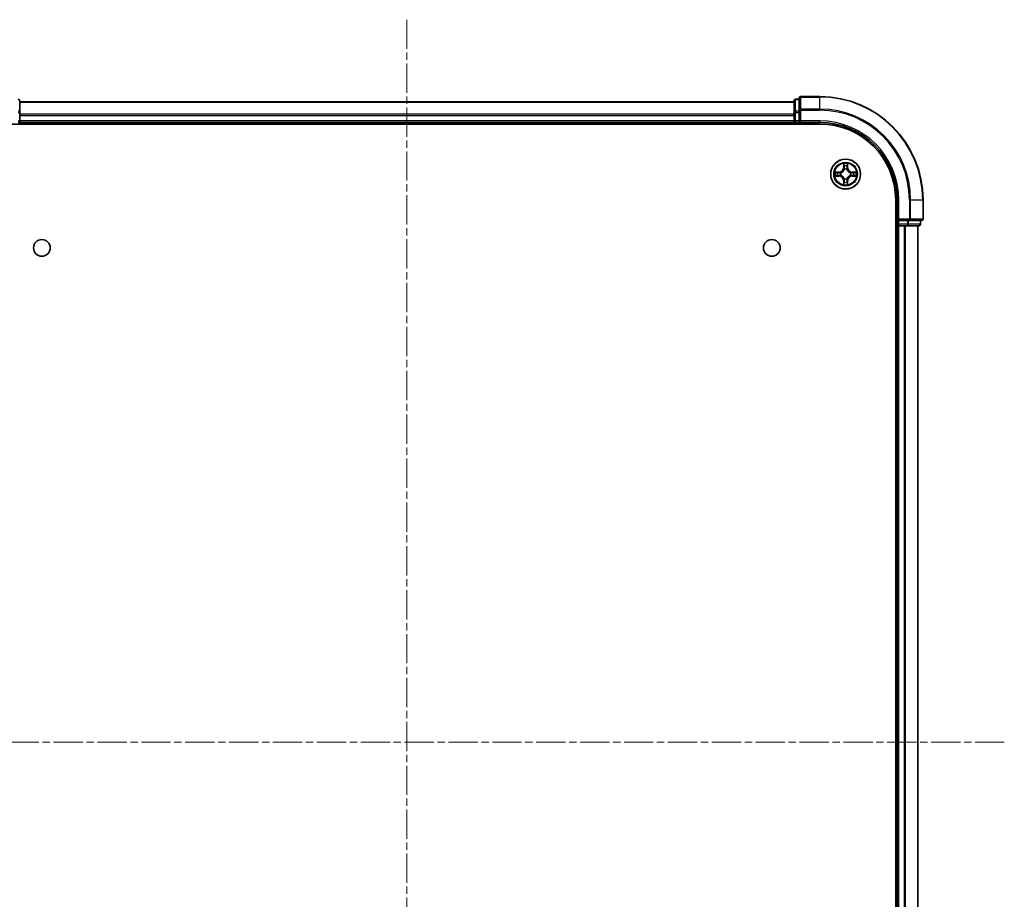
# Model space of a CAD drawing. Units: millimetres. Extents: x 0 to 5925, y 0 to 1124.
# Drawn here: x 1530 to 1721, y 170 to 341 of the extents above; entities that cross this region are included whole.
import ezdxf

# ---------------------------------------------------------------- set-up
doc = ezdxf.new("R2010")
doc.units = ezdxf.units.MM
doc.linetypes.add('CHAIN', pattern=[0.3543, 0.2362, -0.0295, 0.0591, -0.0295])
doc.layers.add('Centerline (ISO)', color=7, linetype='Continuous', lineweight=18, true_color=0x80ffff)
doc.layers.add('Visible (ISO)', color=7, linetype='Continuous', lineweight=35)
doc.layers.add('Visible Narrow (ISO)', color=7, linetype='Continuous', lineweight=25)

msp = doc.modelspace()

# ---------------------------------------------------------------- linework, layer by layer
at = {"layer": 'Centerline (ISO)', "linetype": 'CHAIN', "ltscale": 23.990969}
for p, q in [((1604.9706, 340.7484), (1604.9706, 59.3306)), ((1720.7057, 200.8422), (1496.8327, 200.8422))]:
    msp.add_line(p, q, dxfattribs=at)
at = {"layer": 'Visible (ISO)'}
for p, q in [((1529.9706, 322.8009), (1529.9706, 325.0422)), ((1679.9706, 324.8422), (1529.9706, 324.8422)), ((1679.9706, 325.0422), (1679.9706, 322.8009)), ((1680.9706, 325.3422), (1680.2706, 325.3422)), ((1680.9706, 325.5422), (1680.9706, 323.2017)), ((1684.9706, 325.8422), (1681.2706, 325.8422)), ((1529.9706, 321.1422), (1529.9706, 322.8009)), ((1679.9706, 322.8009), (1679.9706, 321.1422)), ((1680.9706, 323.2017), (1680.9706, 322.8009)), ((1680.9706, 321.1422), (1680.9706, 322.8009)), ((1524.9706, 320.5422), (1684.9706, 320.5422)), ((1529.9706, 320.8422), (1529.9706, 321.1422)), ((1529.9706, 320.8422), (1679.9706, 320.8422)), ((1529.9706, 320.5422), (1529.9706, 320.8422)), ((1679.9706, 321.1422), (1679.9706, 320.8422)), ((1679.9706, 320.8422), (1679.9706, 320.5422)), ((1680.2706, 320.8422), (1680.9706, 320.8422)), ((1680.9706, 320.8422), (1681.2706, 321.1422)), ((1680.9706, 321.1422), (1680.9706, 320.8422)), ((1680.9706, 320.8422), (1684.9706, 320.8422)), ((1699.6706, 305.8422), (1699.6706, 95.8422)), ((1699.9706, 305.8422), (1699.9706, 301.8422)), ((1704.9706, 302.1422), (1704.9706, 305.8422)), ((1700.2706, 302.1422), (1699.9706, 301.8422)), ((1699.9706, 301.8422), (1699.9706, 301.1422)), ((1699.9706, 301.8422), (1700.2706, 301.8422)), ((1701.9292, 301.8422), (1700.2706, 301.8422)), ((1701.9292, 301.8422), (1702.3301, 301.8422)), ((1702.3301, 301.8422), (1704.6706, 301.8422)), ((1704.4706, 301.1422), (1704.4706, 301.8422)), ((1699.6706, 300.8422), (1699.9706, 300.8422)), ((1699.9706, 300.8422), (1700.2706, 300.8422)), ((1699.9706, 300.8422), (1699.9706, 100.8422)), ((1700.2706, 300.8422), (1701.3301, 300.8422)), ((1701.3301, 300.8422), (1701.5537, 300.8422)), ((1701.5537, 300.8422), (1701.9292, 300.8422)), ((1701.9292, 300.8422), (1704.1706, 300.8422)), ((1703.9706, 100.8422), (1703.9706, 300.8422))]:
    msp.add_line(p, q, dxfattribs=at)
for centre, radius in [((1689.9706, 310.8422), 2.9), ((1534.2706, 296.5422), 1.621), ((1675.6706, 296.5422), 1.621)]:
    msp.add_circle(centre, radius, dxfattribs=at)
for centre, radius, start, end in [((1529.6706, 325.0422), 0.3, 0, 90), ((1680.2706, 325.0422), 0.3, 90, 180), ((1681.2706, 325.5422), 0.3, 90, 180), ((1684.9706, 305.8422), 20, 0, 90), ((1529.6706, 321.1422), 0.3, 270, 0), ((1680.2706, 321.1422), 0.3, 180, 270), ((1684.9706, 305.8422), 15, 0, 90), ((1684.9706, 305.8422), 14.7, 0, 90), ((1704.6706, 302.1422), 0.3, 270, 0), ((1700.2706, 301.1422), 0.3, 180, 270), ((1704.1706, 301.1422), 0.3, 270, 0)]:
    msp.add_arc(centre, radius, start, end, dxfattribs=at)
at = {"layer": 'Visible Narrow (ISO)'}
for p, q in [((1529.9706, 324.7727), (1679.9706, 324.7727)), ((1680.2706, 325.3422), (1680.2706, 325.2727)), ((1680.2706, 323.0313), (1680.2706, 325.2727)), ((1680.2706, 325.2727), (1680.9706, 325.2727)), ((1681.2706, 325.8422), (1681.2706, 325.7727)), ((1681.2706, 325.7727), (1684.9706, 325.7727)), ((1681.2706, 323.4322), (1681.2706, 325.7727)), ((1684.9706, 325.7727), (1684.9706, 325.8422)), ((1684.9706, 323.4322), (1684.9706, 325.7727)), ((1529.6706, 322.8009), (1529.9706, 322.8009)), ((1679.9706, 322.4322), (1529.9706, 322.4322)), ((1679.9706, 322.8009), (1680.2706, 322.8009)), ((1680.2706, 323.0313), (1680.2706, 322.8009)), ((1680.9706, 323.0313), (1680.2706, 323.0313)), ((1680.2706, 321.1422), (1680.2706, 322.8009)), ((1680.2706, 322.8009), (1680.9706, 322.8009)), ((1680.9706, 323.2017), (1681.2706, 323.2017)), ((1684.9706, 323.4322), (1681.2706, 323.4322)), ((1681.2706, 323.4322), (1681.2706, 323.2017)), ((1681.2706, 323.2017), (1684.9706, 323.2017)), ((1681.2706, 321.1422), (1681.2706, 323.2017)), ((1684.9706, 323.4322), (1684.9706, 323.2017)), ((1529.6706, 321.1422), (1529.9706, 321.1422)), ((1529.9706, 322.2017), (1679.9706, 322.2017)), ((1679.9706, 321.1422), (1529.9706, 321.1422)), ((1679.9706, 321.1422), (1680.2706, 321.1422)), ((1680.2706, 321.1422), (1680.2706, 320.8422)), ((1680.9706, 321.1422), (1680.2706, 321.1422)), ((1680.2706, 320.5422), (1680.2706, 320.8422)), ((1684.9706, 321.1422), (1681.2706, 321.1422)), ((1684.9706, 321.1422), (1684.9706, 320.8422)), ((1689.5801, 312.865), (1689.5665, 312.0854)), ((1690.3746, 312.0854), (1690.361, 312.865)), ((1688.7274, 311.2463), (1687.9478, 311.2327)), ((1688.2382, 311.1879), (1688.7282, 311.1965)), ((1688.7282, 311.1965), (1688.7274, 311.2463)), ((1688.7282, 311.1965), (1688.7295, 311.1239)), ((1689.0337, 311.0888), (1689.0543, 311.0833)), ((1689.6163, 312.0846), (1689.5665, 312.0854)), ((1689.6163, 312.0846), (1689.6249, 312.5746)), ((1689.6163, 312.0846), (1689.689, 312.0833)), ((1689.7295, 311.7585), (1689.724, 311.7792)), ((1690.2171, 311.7792), (1690.2117, 311.7585)), ((1690.3248, 312.0846), (1690.2522, 312.0833)), ((1690.3163, 312.5746), (1690.3248, 312.0846)), ((1690.3248, 312.0846), (1690.3746, 312.0854)), ((1690.8869, 311.0833), (1690.9075, 311.0888)), ((1691.2129, 311.1965), (1691.2116, 311.1239)), ((1691.2129, 311.1965), (1691.2138, 311.2463)), ((1691.2129, 311.1965), (1691.703, 311.1879)), ((1691.9933, 311.2327), (1691.2138, 311.2463)), ((1687.9478, 310.4518), (1688.7274, 310.4382)), ((1688.7282, 310.488), (1688.2382, 310.4965)), ((1688.7282, 310.488), (1688.7274, 310.4382)), ((1688.7282, 310.488), (1688.7295, 310.5606)), ((1689.0543, 310.6011), (1689.0337, 310.5957)), ((1689.6163, 309.5999), (1689.5665, 309.599)), ((1689.5665, 309.599), (1689.5801, 308.8195)), ((1689.6163, 309.5999), (1689.689, 309.6012)), ((1689.6249, 309.1099), (1689.6163, 309.5999)), ((1689.724, 309.9053), (1689.7295, 309.9259)), ((1690.2117, 309.9259), (1690.2171, 309.9053)), ((1690.3248, 309.5999), (1690.2522, 309.6012)), ((1690.3248, 309.5999), (1690.3163, 309.1099)), ((1690.3248, 309.5999), (1690.3746, 309.599)), ((1690.361, 308.8195), (1690.3746, 309.599)), ((1690.9075, 310.5957), (1690.8869, 310.6011)), ((1691.2129, 310.488), (1691.2116, 310.5606)), ((1691.703, 310.4965), (1691.2129, 310.488)), ((1691.2129, 310.488), (1691.2138, 310.4382)), ((1691.2138, 310.4382), (1691.9933, 310.4518)), ((1700.2706, 305.8422), (1699.9706, 305.8422)), ((1700.2706, 302.1422), (1700.2706, 305.8422)), ((1702.3301, 305.8422), (1702.3301, 302.1422)), ((1702.5605, 305.8422), (1702.3301, 305.8422)), ((1702.5605, 302.1422), (1702.5605, 305.8422)), ((1702.5605, 305.8422), (1704.901, 305.8422)), ((1704.901, 305.8422), (1704.901, 302.1422)), ((1704.901, 305.8422), (1704.9706, 305.8422)), ((1702.3301, 302.1422), (1700.2706, 302.1422)), ((1700.2706, 301.1422), (1700.2706, 301.8422)), ((1701.9292, 301.8422), (1701.9292, 301.1422)), ((1702.1597, 301.1422), (1702.1597, 301.8422)), ((1702.3301, 302.1422), (1702.3301, 301.8422)), ((1702.3301, 302.1422), (1702.5605, 302.1422)), ((1704.901, 302.1422), (1702.5605, 302.1422)), ((1704.401, 301.8422), (1704.401, 301.1422)), ((1704.901, 302.1422), (1704.9706, 302.1422)), ((1699.9706, 301.1422), (1699.6706, 301.1422)), ((1699.9706, 301.1422), (1700.2706, 301.1422)), ((1701.9292, 301.1422), (1700.2706, 301.1422)), ((1700.2706, 301.1422), (1700.2706, 300.8422)), ((1700.2706, 100.8422), (1700.2706, 300.8422)), ((1701.3301, 300.8422), (1701.3301, 100.8422)), ((1701.5605, 100.8422), (1701.5605, 300.8422)), ((1701.9292, 301.1422), (1701.9292, 300.8422)), ((1701.9292, 301.1422), (1702.1597, 301.1422)), ((1704.401, 301.1422), (1702.1597, 301.1422)), ((1703.901, 300.8422), (1703.901, 100.8422)), ((1704.401, 301.1422), (1704.4706, 301.1422))]:
    msp.add_line(p, q, dxfattribs=at)
for radius in [2.8677, 2.3092, 2.1415]:
    msp.add_circle((1689.9706, 310.8422), radius, dxfattribs=at)
for centre, radius, start, end in [((1684.9706, 305.8422), 19.9305, 0, 90), ((1684.9706, 305.8422), 17.59, 0, 90), ((1684.9706, 305.8422), 17.3595, 0, 90), ((1684.9706, 305.8422), 15.3, 0, 90), ((1689.9706, 310.8422), 2.0601, 79.074582, 100.925418), ((1689.9706, 310.8422), 2.0601, 169.074582, 190.925418), ((1689.9706, 310.8422), 1.6122, 169.692479, 190.307521), ((1688.7125, 312.1003), 0.8542, 271, 359), ((1688.7125, 312.1003), 0.904, 271, 359), ((1689.9706, 310.8422), 0.9688, 165.258044, 194.741956), ((1689.9706, 310.8422), 0.9475, 165.258044, 194.741956), ((1689.9706, 310.8422), 1.6122, 79.692479, 100.307521), ((1689.9706, 310.8422), 0.9688, 75.258044, 104.741956), ((1689.9706, 310.8422), 0.9475, 75.258044, 104.741956), ((1691.2287, 312.1003), 0.904, 181, 269), ((1691.2287, 312.1003), 0.8542, 181, 269), ((1689.9706, 310.8422), 0.9475, 345.258044, 14.741956), ((1689.9706, 310.8422), 0.9688, 345.258044, 14.741956), ((1689.9706, 310.8422), 1.6122, 349.692479, 10.307521), ((1689.9706, 310.8422), 2.0601, 349.074582, 10.925418), ((1688.7125, 309.5841), 0.8542, 1, 89), ((1688.7125, 309.5841), 0.904, 1, 89), ((1689.9706, 310.8422), 1.6122, 259.692479, 280.307521), ((1689.9706, 310.8422), 0.9688, 255.258044, 284.741956), ((1689.9706, 310.8422), 0.9475, 255.258044, 284.741956), ((1691.2287, 309.5841), 0.904, 91, 179), ((1691.2287, 309.5841), 0.8542, 91, 179), ((1689.9706, 310.8422), 2.0601, 259.074582, 280.925418)]:
    msp.add_arc(centre, radius, start, end, dxfattribs=at)
for centre, major_axis, ratio, start_param, end_param in [((1529.6706, 325.0422), (0.3, 0), 0.76822128, 0, 1.57079633), ((1680.2706, 325.0422), (-0.3, 0), 0.76822128, 4.71238898, 6.28318531), ((1681.2706, 325.5422), (-0.3, 0), 0.76822128, 4.71238898, 6.28318531), ((1529.6706, 322.8009), (0.3, 0), 0.76822128, 0, 1.57079633), ((1680.2706, 322.8009), (-0.3, 0), 0.76822128, 4.71238898, 6.28318531), ((1681.2706, 323.2017), (-0.3, 0), 0.76822128, 4.71238898, 6.28318531), ((1688.2391, 311.1381), (0.002, 0.05), 0.54850665, 0.10442473, 1.4996069), ((1688.4285, 311.1227), (0.008, 0.0494), 0.89574018, 0.19731949, 1.55274262), ((1688.7304, 311.0741), (0.008, 0.0494), 0.89572054, 0.1973017, 1.54834765), ((1689.077, 311.0774), (-0.0091, 0.0492), 0.87684641, 0.18229136, 1.17990219), ((1689.077, 311.0774), (-0.0149, 0.0477), 0.41070123, 0.09573579, 1.31868747), ((1689.6747, 312.5738), (-0.05, -0.002), 0.54850665, 4.7835784, 6.17876057), ((1689.6901, 312.3843), (-0.0494, -0.008), 0.89574018, 4.73044269, 6.08586581), ((1689.7354, 311.7358), (-0.0492, 0.0091), 0.87684642, 5.10328313, 6.10089396), ((1689.7354, 311.7358), (-0.0477, 0.0149), 0.41070123, 4.96449783, 6.18744952), ((1689.7388, 312.0824), (-0.0494, -0.008), 0.89572054, 4.73483766, 6.08588361), ((1690.2024, 312.0824), (0.0494, -0.008), 0.89572054, 0.1973017, 1.54834765), ((1690.2057, 311.7358), (0.0477, 0.0149), 0.41070123, 0.09573579, 1.31868747), ((1690.2057, 311.7358), (0.0492, 0.0091), 0.87684641, 0.18229136, 1.17990219), ((1690.251, 312.3843), (0.0494, -0.008), 0.89574018, 0.19731949, 1.55274262), ((1690.2665, 312.5738), (0.05, -0.002), 0.54850665, 0.10442473, 1.4996069), ((1690.8642, 311.0774), (0.0091, 0.0492), 0.87684642, 5.10328313, 6.10089396), ((1690.8642, 311.0774), (0.0149, 0.0477), 0.41070123, 4.96449783, 6.18744952), ((1691.2108, 311.0741), (-0.008, 0.0494), 0.89572054, 4.73483766, 6.08588361), ((1691.5127, 311.1227), (-0.008, 0.0494), 0.89574018, 4.73044269, 6.08586581), ((1691.7021, 311.1381), (-0.002, 0.05), 0.54850665, 4.7835784, 6.17876057), ((1688.2391, 310.5463), (0.002, -0.05), 0.54850665, 4.7835784, 6.17876057), ((1688.4285, 310.5618), (0.008, -0.0494), 0.89574018, 4.73044269, 6.08586581), ((1688.7304, 310.6104), (0.008, -0.0494), 0.89572054, 4.73483766, 6.08588361), ((1689.077, 310.6071), (-0.0091, -0.0492), 0.87684642, 5.10328313, 6.10089396), ((1689.077, 310.6071), (-0.0149, -0.0477), 0.41070123, 4.96449783, 6.18744952), ((1689.6747, 309.1107), (-0.05, 0.002), 0.54850665, 0.10442473, 1.4996069), ((1689.6901, 309.3002), (-0.0494, 0.008), 0.89574018, 0.19731949, 1.55274262), ((1689.7354, 309.9487), (-0.0492, -0.0091), 0.87684641, 0.18229136, 1.17990219), ((1689.7354, 309.9487), (-0.0477, -0.0149), 0.41070123, 0.09573579, 1.31868747), ((1689.7388, 309.6021), (-0.0494, 0.008), 0.89572054, 0.1973017, 1.54834765), ((1690.2024, 309.6021), (0.0494, 0.008), 0.89572054, 4.73483766, 6.08588361), ((1690.2057, 309.9487), (0.0477, -0.0149), 0.41070123, 4.96449783, 6.18744952), ((1690.2057, 309.9487), (0.0492, -0.0091), 0.87684642, 5.10328313, 6.10089396), ((1690.251, 309.3002), (0.0494, 0.008), 0.89574018, 4.73044269, 6.08586581), ((1690.2665, 309.1107), (0.05, 0.002), 0.54850665, 4.7835784, 6.17876057), ((1690.8642, 310.6071), (0.0149, -0.0477), 0.41070123, 0.09573579, 1.31868747), ((1690.8642, 310.6071), (0.0091, -0.0492), 0.87684641, 0.18229136, 1.17990219), ((1691.2108, 310.6104), (-0.008, -0.0494), 0.89572054, 0.1973017, 1.54834765), ((1691.5127, 310.5618), (-0.008, -0.0494), 0.89574018, 0.19731949, 1.55274262), ((1691.7021, 310.5463), (-0.002, -0.05), 0.54850665, 0.10442473, 1.4996069), ((1702.3301, 302.1422), (0, -0.3), 0.76822128, 0, 1.57079633), ((1704.6706, 302.1422), (0, -0.3), 0.76822128, 0, 1.57079633), ((1701.9292, 301.1422), (0, -0.3), 0.76822128, 0, 1.57079633), ((1704.1706, 301.1422), (0, -0.3), 0.76822128, 0, 1.57079633)]:
    msp.add_ellipse(centre, major_axis=major_axis, ratio=ratio, start_param=start_param, end_param=end_param, dxfattribs=at)
for points, knots in [([(1689.67, 312.601), (1689.6697, 312.616), (1689.6676, 312.6315), (1689.659, 312.6725), (1689.6509, 312.6981), (1689.6328, 312.7467), (1689.6231, 312.7698), (1689.6023, 312.817), (1689.5912, 312.8411), (1689.5801, 312.865)], [0, 0, 0, 0, 0.0059340385, 0.0059340385, 0.0154285, 0.0154285, 0.0237449879, 0.0237449879, 0.0323943032, 0.0323943032, 0.0323943032, 0.0323943032]), ([(1689.5801, 312.865), (1689.5857, 312.8386), (1689.5912, 312.8121), (1689.6016, 312.7602), (1689.6064, 312.7349), (1689.6154, 312.6813), (1689.6195, 312.6531), (1689.6237, 312.6082), (1689.6247, 312.5911), (1689.6249, 312.5746)], [-0.0323943032, -0.0323943032, -0.0323943032, -0.0323943032, -0.0237449879, -0.0237449879, -0.0154285, -0.0154285, -0.0059340385, -0.0059340385, 0, 0, 0, 0]), ([(1690.361, 312.865), (1690.3476, 312.8358), (1690.3339, 312.8064), (1690.3053, 312.7399), (1690.291, 312.7031), (1690.2756, 312.6445), (1690.2716, 312.6223), (1690.2711, 312.601)], [-0.0003383294, -0.0003383294, -0.0003383294, -0.0003383294, 0.0102009359, 0.0102009359, 0.0236501899, 0.0236501899, 0.0320559737, 0.0320559737, 0.0320559737, 0.0320559737]), ([(1690.3163, 312.5746), (1690.3165, 312.598), (1690.3185, 312.6224), (1690.3261, 312.6868), (1690.3332, 312.7273), (1690.3475, 312.8005), (1690.3543, 312.8329), (1690.361, 312.865)], [-0.0320559737, -0.0320559737, -0.0320559737, -0.0320559737, -0.0236501899, -0.0236501899, -0.0102009359, -0.0102009359, 0.0003383294, 0.0003383294, 0.0003383294, 0.0003383294]), ([(1688.2382, 311.1879), (1688.2148, 311.1882), (1688.1904, 311.1902), (1688.126, 311.1978), (1688.0855, 311.2049), (1688.0123, 311.2191), (1687.9799, 311.2259), (1687.9478, 311.2327)], [-0.0320559737, -0.0320559737, -0.0320559737, -0.0320559737, -0.0236501899, -0.0236501899, -0.0102009359, -0.0102009359, 0.0003383294, 0.0003383294, 0.0003383294, 0.0003383294]), ([(1687.9478, 311.2327), (1687.977, 311.2192), (1688.0064, 311.2056), (1688.073, 311.177), (1688.1097, 311.1627), (1688.1683, 311.1473), (1688.1905, 311.1433), (1688.2119, 311.1428)], [-0.0003383294, -0.0003383294, -0.0003383294, -0.0003383294, 0.0102009359, 0.0102009359, 0.0236501899, 0.0236501899, 0.0320559737, 0.0320559737, 0.0320559737, 0.0320559737]), ([(1688.2119, 311.1428), (1688.2484, 311.1419), (1688.2818, 311.1404), (1688.3401, 311.1364), (1688.365, 311.1338), (1688.3844, 311.1307)], [-0.0289828459, -0.0289828459, -0.0289828459, -0.0289828459, -0.0145850634, -0.0145850634, 0, 0, 0, 0]), ([(1688.4276, 311.1725), (1688.4063, 311.1759), (1688.379, 311.179), (1688.3149, 311.1842), (1688.2783, 311.1863), (1688.2382, 311.1879)], [0, 0, 0, 0, 0.0145850634, 0.0145850634, 0.0289828459, 0.0289828459, 0.0289828459, 0.0289828459]), ([(1688.3844, 311.1307), (1688.4347, 311.1226), (1688.4851, 311.1146), (1688.5857, 311.0984), (1688.636, 311.0904), (1688.6864, 311.0823)], [-0.0687798542, -0.0687798542, -0.0687798542, -0.0687798542, -0.0343899271, -0.0343899271, 0, 0, 0, 0]), ([(1688.7295, 311.1239), (1688.6792, 311.132), (1688.6289, 311.1401), (1688.5282, 311.1563), (1688.4779, 311.1644), (1688.4276, 311.1725)], [0, 0, 0, 0, 0.0343899271, 0.0343899271, 0.0687798542, 0.0687798542, 0.0687798542, 0.0687798542]), ([(1688.6864, 311.0823), (1688.7582, 311.0708), (1688.8314, 311.0669), (1688.948, 311.0745), (1688.9903, 311.08), (1689.0337, 311.0888)], [-0.0982412545, -0.0982412545, -0.0982412545, -0.0982412545, -0.0491206273, -0.0491206273, -0.0217758941, -0.0217758941, -0.0217758941, -0.0217758941]), ([(1689.0603, 311.1243), (1689.019, 311.117), (1688.9787, 311.1128), (1688.8676, 311.1076), (1688.7979, 311.1122), (1688.7295, 311.1239)], [0.0217758941, 0.0217758941, 0.0217758941, 0.0217758941, 0.0491206273, 0.0491206273, 0.0982412545, 0.0982412545, 0.0982412545, 0.0982412545]), ([(1689.0543, 311.0833), (1689.0702, 311.0885), (1689.086, 311.0941), (1689.182, 311.1306), (1689.2611, 311.1723), (1689.3838, 311.2602), (1689.4295, 311.2988), (1689.4717, 311.3411), (1689.514, 311.3833), (1689.5526, 311.429), (1689.6405, 311.5517), (1689.6822, 311.6308), (1689.7187, 311.7268), (1689.7243, 311.7426), (1689.7295, 311.7585)], [-0.174866013, -0.174866013, -0.174866013, -0.174866013, -0.16940495, -0.16940495, -0.141674077, -0.141674077, -0.124342281, -0.124342281, -0.124342281, -0.107010485, -0.107010485, -0.079279611, -0.079279611, -0.073818549, -0.073818549, -0.073818549, -0.073818549]), ([(1689.6885, 311.7526), (1689.6838, 311.7374), (1689.6788, 311.7224), (1689.6455, 311.6311), (1689.6077, 311.5562), (1689.5275, 311.4412), (1689.4921, 311.3987), (1689.4531, 311.3597), (1689.4141, 311.3207), (1689.3716, 311.2853), (1689.2566, 311.2052), (1689.1817, 311.1673), (1689.0905, 311.1341), (1689.0754, 311.129), (1689.0603, 311.1243)], [0.073818549, 0.073818549, 0.073818549, 0.073818549, 0.079279611, 0.079279611, 0.107010485, 0.107010485, 0.124342281, 0.124342281, 0.124342281, 0.141674077, 0.141674077, 0.16940495, 0.16940495, 0.174866013, 0.174866013, 0.174866013, 0.174866013]), ([(1689.6249, 312.5746), (1689.6265, 312.5343), (1689.6286, 312.4974), (1689.6338, 312.4335), (1689.6369, 312.4064), (1689.6403, 312.3852)], [0, 0, 0, 0, 0.014491423, 0.014491423, 0.0289828459, 0.0289828459, 0.0289828459, 0.0289828459]), ([(1689.6403, 312.3852), (1689.6484, 312.3349), (1689.6565, 312.2846), (1689.6727, 312.1839), (1689.6808, 312.1336), (1689.689, 312.0833)], [0, 0, 0, 0, 0.0343899271, 0.0343899271, 0.0687798542, 0.0687798542, 0.0687798542, 0.0687798542]), ([(1689.6821, 312.4284), (1689.679, 312.4477), (1689.6765, 312.4724), (1689.6724, 312.5306), (1689.6709, 312.5642), (1689.67, 312.601)], [-0.0289828459, -0.0289828459, -0.0289828459, -0.0289828459, -0.014491423, -0.014491423, 0, 0, 0, 0]), ([(1689.7305, 312.1265), (1689.7225, 312.1768), (1689.7144, 312.2271), (1689.6983, 312.3278), (1689.6902, 312.3781), (1689.6821, 312.4284)], [-0.0687798542, -0.0687798542, -0.0687798542, -0.0687798542, -0.0343899271, -0.0343899271, 0, 0, 0, 0]), ([(1689.689, 312.0833), (1689.7006, 312.0149), (1689.7052, 311.9452), (1689.7001, 311.8341), (1689.6958, 311.7938), (1689.6885, 311.7526)], [0, 0, 0, 0, 0.0491206273, 0.0491206273, 0.0764653604, 0.0764653604, 0.0764653604, 0.0764653604]), ([(1689.724, 311.7792), (1689.7329, 311.8225), (1689.7383, 311.8648), (1689.7459, 311.9814), (1689.742, 312.0546), (1689.7305, 312.1265)], [-0.0764653604, -0.0764653604, -0.0764653604, -0.0764653604, -0.0491206273, -0.0491206273, 0, 0, 0, 0]), ([(1690.2106, 312.1265), (1690.1991, 312.0546), (1690.1953, 311.9814), (1690.2029, 311.8648), (1690.2083, 311.8225), (1690.2171, 311.7792)], [-0.0982412545, -0.0982412545, -0.0982412545, -0.0982412545, -0.0491206273, -0.0491206273, -0.0217758941, -0.0217758941, -0.0217758941, -0.0217758941]), ([(1690.259, 312.4284), (1690.251, 312.3781), (1690.2429, 312.3278), (1690.2267, 312.2271), (1690.2187, 312.1768), (1690.2106, 312.1265)], [-0.0687798542, -0.0687798542, -0.0687798542, -0.0687798542, -0.0343899271, -0.0343899271, 0, 0, 0, 0]), ([(1690.2117, 311.7585), (1690.2168, 311.7426), (1690.2224, 311.7268), (1690.2589, 311.6308), (1690.3006, 311.5517), (1690.3885, 311.429), (1690.4272, 311.3833), (1690.4694, 311.3411), (1690.5117, 311.2988), (1690.5573, 311.2602), (1690.68, 311.1723), (1690.7591, 311.1306), (1690.8551, 311.0941), (1690.871, 311.0885), (1690.8869, 311.0833)], [-0.174866013, -0.174866013, -0.174866013, -0.174866013, -0.16940495, -0.16940495, -0.141674077, -0.141674077, -0.124342281, -0.124342281, -0.124342281, -0.107010485, -0.107010485, -0.079279611, -0.079279611, -0.073818549, -0.073818549, -0.073818549, -0.073818549]), ([(1690.2526, 311.7526), (1690.2454, 311.7938), (1690.2411, 311.8341), (1690.236, 311.9452), (1690.2405, 312.0149), (1690.2522, 312.0833)], [0.0217758941, 0.0217758941, 0.0217758941, 0.0217758941, 0.0491206273, 0.0491206273, 0.0982412545, 0.0982412545, 0.0982412545, 0.0982412545]), ([(1690.2522, 312.0833), (1690.2603, 312.1336), (1690.2684, 312.1839), (1690.2846, 312.2846), (1690.2927, 312.3349), (1690.3008, 312.3852)], [0, 0, 0, 0, 0.0343899271, 0.0343899271, 0.0687798542, 0.0687798542, 0.0687798542, 0.0687798542]), ([(1690.8809, 311.1243), (1690.8658, 311.129), (1690.8507, 311.1341), (1690.7594, 311.1673), (1690.6845, 311.2052), (1690.5695, 311.2853), (1690.527, 311.3207), (1690.488, 311.3597), (1690.449, 311.3987), (1690.4137, 311.4412), (1690.3335, 311.5562), (1690.2956, 311.6311), (1690.2624, 311.7224), (1690.2573, 311.7374), (1690.2526, 311.7526)], [0.073818549, 0.073818549, 0.073818549, 0.073818549, 0.079279611, 0.079279611, 0.107010485, 0.107010485, 0.124342281, 0.124342281, 0.124342281, 0.141674077, 0.141674077, 0.16940495, 0.16940495, 0.174866013, 0.174866013, 0.174866013, 0.174866013]), ([(1690.2711, 312.601), (1690.2702, 312.5644), (1690.2687, 312.531), (1690.2647, 312.4727), (1690.2621, 312.4478), (1690.259, 312.4284)], [-0.0289828459, -0.0289828459, -0.0289828459, -0.0289828459, -0.0145850634, -0.0145850634, 0, 0, 0, 0]), ([(1690.3008, 312.3852), (1690.3043, 312.4065), (1690.3073, 312.4338), (1690.3125, 312.4979), (1690.3147, 312.5345), (1690.3163, 312.5746)], [0, 0, 0, 0, 0.0145850634, 0.0145850634, 0.0289828459, 0.0289828459, 0.0289828459, 0.0289828459]), ([(1691.2116, 311.1239), (1691.1432, 311.1122), (1691.0736, 311.1076), (1690.9624, 311.1128), (1690.9221, 311.117), (1690.8809, 311.1243)], [0, 0, 0, 0, 0.0491206273, 0.0491206273, 0.0764653604, 0.0764653604, 0.0764653604, 0.0764653604]), ([(1690.9075, 311.0888), (1690.9508, 311.08), (1690.9931, 311.0745), (1691.1098, 311.0669), (1691.1829, 311.0708), (1691.2548, 311.0823)], [-0.0764653604, -0.0764653604, -0.0764653604, -0.0764653604, -0.0491206273, -0.0491206273, 0, 0, 0, 0]), ([(1691.5135, 311.1725), (1691.4632, 311.1644), (1691.4129, 311.1563), (1691.3123, 311.1401), (1691.262, 311.132), (1691.2116, 311.1239)], [0, 0, 0, 0, 0.0343899271, 0.0343899271, 0.0687798542, 0.0687798542, 0.0687798542, 0.0687798542]), ([(1691.2548, 311.0823), (1691.3051, 311.0904), (1691.3554, 311.0984), (1691.4561, 311.1146), (1691.5064, 311.1226), (1691.5567, 311.1307)], [-0.0687798542, -0.0687798542, -0.0687798542, -0.0687798542, -0.0343899271, -0.0343899271, 0, 0, 0, 0]), ([(1691.703, 311.1879), (1691.6626, 311.1863), (1691.6258, 311.1842), (1691.5618, 311.179), (1691.5347, 311.1759), (1691.5135, 311.1725)], [0, 0, 0, 0, 0.014491423, 0.014491423, 0.0289828459, 0.0289828459, 0.0289828459, 0.0289828459]), ([(1691.5567, 311.1307), (1691.576, 311.1338), (1691.6007, 311.1363), (1691.6589, 311.1404), (1691.6925, 311.1419), (1691.7293, 311.1428)], [-0.0289828459, -0.0289828459, -0.0289828459, -0.0289828459, -0.014491423, -0.014491423, 0, 0, 0, 0]), ([(1691.9933, 311.2327), (1691.967, 311.2272), (1691.9404, 311.2216), (1691.8885, 311.2112), (1691.8632, 311.2064), (1691.8096, 311.1974), (1691.7815, 311.1934), (1691.7365, 311.1892), (1691.7195, 311.1881), (1691.703, 311.1879)], [-0.0323943032, -0.0323943032, -0.0323943032, -0.0323943032, -0.0237449879, -0.0237449879, -0.0154285, -0.0154285, -0.0059340385, -0.0059340385, 0, 0, 0, 0]), ([(1691.7293, 311.1428), (1691.7443, 311.1432), (1691.7598, 311.1453), (1691.8008, 311.1538), (1691.8264, 311.1619), (1691.8751, 311.18), (1691.8981, 311.1897), (1691.9453, 311.2105), (1691.9694, 311.2216), (1691.9933, 311.2327)], [0, 0, 0, 0, 0.0059340385, 0.0059340385, 0.0154285, 0.0154285, 0.0237449879, 0.0237449879, 0.0323943032, 0.0323943032, 0.0323943032, 0.0323943032]), ([(1688.2119, 310.5417), (1688.1968, 310.5413), (1688.1813, 310.5392), (1688.1404, 310.5307), (1688.1147, 310.5226), (1688.0661, 310.5045), (1688.043, 310.4948), (1687.9959, 310.474), (1687.9718, 310.4628), (1687.9478, 310.4518)], [0, 0, 0, 0, 0.0059340385, 0.0059340385, 0.0154285, 0.0154285, 0.0237449879, 0.0237449879, 0.0323943032, 0.0323943032, 0.0323943032, 0.0323943032]), ([(1687.9478, 310.4518), (1687.9742, 310.4573), (1688.0007, 310.4629), (1688.0526, 310.4733), (1688.078, 310.4781), (1688.1315, 310.4871), (1688.1597, 310.4911), (1688.2047, 310.4953), (1688.2217, 310.4964), (1688.2382, 310.4965)], [-0.0323943032, -0.0323943032, -0.0323943032, -0.0323943032, -0.0237449879, -0.0237449879, -0.0154285, -0.0154285, -0.0059340385, -0.0059340385, 0, 0, 0, 0]), ([(1688.3844, 310.5538), (1688.3651, 310.5507), (1688.3405, 310.5482), (1688.2822, 310.5441), (1688.2486, 310.5426), (1688.2119, 310.5417)], [-0.0289828459, -0.0289828459, -0.0289828459, -0.0289828459, -0.014491423, -0.014491423, 0, 0, 0, 0]), ([(1688.2382, 310.4965), (1688.2785, 310.4982), (1688.3154, 310.5003), (1688.3793, 310.5055), (1688.4064, 310.5086), (1688.4276, 310.512)], [0, 0, 0, 0, 0.014491423, 0.014491423, 0.0289828459, 0.0289828459, 0.0289828459, 0.0289828459]), ([(1688.6864, 310.6022), (1688.636, 310.5941), (1688.5857, 310.5861), (1688.4851, 310.5699), (1688.4347, 310.5619), (1688.3844, 310.5538)], [-0.0687798542, -0.0687798542, -0.0687798542, -0.0687798542, -0.0343899271, -0.0343899271, 0, 0, 0, 0]), ([(1688.4276, 310.512), (1688.4779, 310.5201), (1688.5282, 310.5282), (1688.6289, 310.5444), (1688.6792, 310.5525), (1688.7295, 310.5606)], [0, 0, 0, 0, 0.0343899271, 0.0343899271, 0.0687798542, 0.0687798542, 0.0687798542, 0.0687798542]), ([(1689.0337, 310.5957), (1688.9903, 310.6045), (1688.948, 310.61), (1688.8314, 310.6176), (1688.7582, 310.6137), (1688.6864, 310.6022)], [-0.0764653604, -0.0764653604, -0.0764653604, -0.0764653604, -0.0491206273, -0.0491206273, 0, 0, 0, 0]), ([(1688.7295, 310.5606), (1688.7979, 310.5723), (1688.8676, 310.5768), (1688.9787, 310.5717), (1689.019, 310.5675), (1689.0603, 310.5602)], [0, 0, 0, 0, 0.0491206273, 0.0491206273, 0.0764653604, 0.0764653604, 0.0764653604, 0.0764653604]), ([(1689.7295, 309.9259), (1689.7243, 309.9418), (1689.7187, 309.9577), (1689.6822, 310.0537), (1689.6405, 310.1328), (1689.5526, 310.2555), (1689.514, 310.3011), (1689.4717, 310.3434), (1689.4295, 310.3857), (1689.3838, 310.4243), (1689.2611, 310.5122), (1689.182, 310.5539), (1689.086, 310.5904), (1689.0702, 310.596), (1689.0543, 310.6011)], [-0.174866013, -0.174866013, -0.174866013, -0.174866013, -0.16940495, -0.16940495, -0.141674077, -0.141674077, -0.124342281, -0.124342281, -0.124342281, -0.107010485, -0.107010485, -0.079279611, -0.079279611, -0.073818549, -0.073818549, -0.073818549, -0.073818549]), ([(1689.0603, 310.5602), (1689.0754, 310.5555), (1689.0905, 310.5504), (1689.1817, 310.5172), (1689.2566, 310.4793), (1689.3716, 310.3992), (1689.4141, 310.3638), (1689.4531, 310.3248), (1689.4921, 310.2858), (1689.5275, 310.2433), (1689.6077, 310.1283), (1689.6455, 310.0534), (1689.6788, 309.9621), (1689.6838, 309.947), (1689.6885, 309.9319)], [0.073818549, 0.073818549, 0.073818549, 0.073818549, 0.079279611, 0.079279611, 0.107010485, 0.107010485, 0.124342281, 0.124342281, 0.124342281, 0.141674077, 0.141674077, 0.16940495, 0.16940495, 0.174866013, 0.174866013, 0.174866013, 0.174866013]), ([(1689.6249, 309.1099), (1689.6246, 309.0865), (1689.6227, 309.0621), (1689.615, 308.9976), (1689.6079, 308.9572), (1689.5937, 308.884), (1689.5869, 308.8516), (1689.5801, 308.8195)], [-0.0320559737, -0.0320559737, -0.0320559737, -0.0320559737, -0.0236501899, -0.0236501899, -0.0102009359, -0.0102009359, 0.0003383294, 0.0003383294, 0.0003383294, 0.0003383294]), ([(1689.5801, 308.8195), (1689.5936, 308.8487), (1689.6072, 308.8781), (1689.6358, 308.9446), (1689.6501, 308.9814), (1689.6655, 309.04), (1689.6695, 309.0622), (1689.67, 309.0835)], [-0.0003383294, -0.0003383294, -0.0003383294, -0.0003383294, 0.0102009359, 0.0102009359, 0.0236501899, 0.0236501899, 0.0320559737, 0.0320559737, 0.0320559737, 0.0320559737]), ([(1689.6403, 309.2993), (1689.6369, 309.2779), (1689.6338, 309.2506), (1689.6286, 309.1866), (1689.6265, 309.15), (1689.6249, 309.1099)], [0, 0, 0, 0, 0.0145850634, 0.0145850634, 0.0289828459, 0.0289828459, 0.0289828459, 0.0289828459]), ([(1689.689, 309.6012), (1689.6808, 309.5509), (1689.6727, 309.5005), (1689.6565, 309.3999), (1689.6484, 309.3496), (1689.6403, 309.2993)], [0, 0, 0, 0, 0.0343899271, 0.0343899271, 0.0687798542, 0.0687798542, 0.0687798542, 0.0687798542]), ([(1689.67, 309.0835), (1689.6709, 309.1201), (1689.6724, 309.1535), (1689.6764, 309.2118), (1689.679, 309.2367), (1689.6821, 309.2561)], [-0.0289828459, -0.0289828459, -0.0289828459, -0.0289828459, -0.0145850634, -0.0145850634, 0, 0, 0, 0]), ([(1689.6821, 309.2561), (1689.6902, 309.3064), (1689.6983, 309.3567), (1689.7144, 309.4574), (1689.7225, 309.5077), (1689.7305, 309.558)], [-0.0687798542, -0.0687798542, -0.0687798542, -0.0687798542, -0.0343899271, -0.0343899271, 0, 0, 0, 0]), ([(1689.6885, 309.9319), (1689.6958, 309.8907), (1689.7001, 309.8504), (1689.7052, 309.7393), (1689.7006, 309.6696), (1689.689, 309.6012)], [0.0217758941, 0.0217758941, 0.0217758941, 0.0217758941, 0.0491206273, 0.0491206273, 0.0982412545, 0.0982412545, 0.0982412545, 0.0982412545]), ([(1689.7305, 309.558), (1689.742, 309.6299), (1689.7459, 309.7031), (1689.7383, 309.8197), (1689.7329, 309.862), (1689.724, 309.9053)], [-0.0982412545, -0.0982412545, -0.0982412545, -0.0982412545, -0.0491206273, -0.0491206273, -0.0217758941, -0.0217758941, -0.0217758941, -0.0217758941]), ([(1690.2171, 309.9053), (1690.2083, 309.862), (1690.2029, 309.8197), (1690.1953, 309.7031), (1690.1991, 309.6299), (1690.2106, 309.558)], [-0.0764653604, -0.0764653604, -0.0764653604, -0.0764653604, -0.0491206273, -0.0491206273, 0, 0, 0, 0]), ([(1690.2106, 309.558), (1690.2187, 309.5077), (1690.2267, 309.4574), (1690.2429, 309.3567), (1690.251, 309.3064), (1690.259, 309.2561)], [-0.0687798542, -0.0687798542, -0.0687798542, -0.0687798542, -0.0343899271, -0.0343899271, 0, 0, 0, 0]), ([(1690.8869, 310.6011), (1690.871, 310.596), (1690.8551, 310.5904), (1690.7591, 310.5539), (1690.68, 310.5122), (1690.5573, 310.4243), (1690.5117, 310.3857), (1690.4694, 310.3434), (1690.4272, 310.3011), (1690.3885, 310.2555), (1690.3006, 310.1328), (1690.2589, 310.0537), (1690.2224, 309.9577), (1690.2168, 309.9418), (1690.2117, 309.9259)], [-0.174866013, -0.174866013, -0.174866013, -0.174866013, -0.16940495, -0.16940495, -0.141674077, -0.141674077, -0.124342281, -0.124342281, -0.124342281, -0.107010485, -0.107010485, -0.079279611, -0.079279611, -0.073818549, -0.073818549, -0.073818549, -0.073818549]), ([(1690.2522, 309.6012), (1690.2405, 309.6696), (1690.236, 309.7393), (1690.2411, 309.8504), (1690.2454, 309.8907), (1690.2526, 309.9319)], [0, 0, 0, 0, 0.0491206273, 0.0491206273, 0.0764653604, 0.0764653604, 0.0764653604, 0.0764653604]), ([(1690.3008, 309.2993), (1690.2927, 309.3496), (1690.2846, 309.3999), (1690.2684, 309.5005), (1690.2603, 309.5509), (1690.2522, 309.6012)], [0, 0, 0, 0, 0.0343899271, 0.0343899271, 0.0687798542, 0.0687798542, 0.0687798542, 0.0687798542]), ([(1690.2526, 309.9319), (1690.2573, 309.947), (1690.2624, 309.9621), (1690.2956, 310.0534), (1690.3335, 310.1283), (1690.4137, 310.2433), (1690.449, 310.2858), (1690.488, 310.3248), (1690.527, 310.3638), (1690.5695, 310.3992), (1690.6845, 310.4793), (1690.7594, 310.5172), (1690.8507, 310.5504), (1690.8658, 310.5555), (1690.8809, 310.5602)], [0.073818549, 0.073818549, 0.073818549, 0.073818549, 0.079279611, 0.079279611, 0.107010485, 0.107010485, 0.124342281, 0.124342281, 0.124342281, 0.141674077, 0.141674077, 0.16940495, 0.16940495, 0.174866013, 0.174866013, 0.174866013, 0.174866013]), ([(1690.259, 309.2561), (1690.2621, 309.2368), (1690.2647, 309.2121), (1690.2687, 309.1539), (1690.2702, 309.1203), (1690.2711, 309.0835)], [-0.0289828459, -0.0289828459, -0.0289828459, -0.0289828459, -0.014491423, -0.014491423, 0, 0, 0, 0]), ([(1690.2711, 309.0835), (1690.2715, 309.0685), (1690.2736, 309.053), (1690.2821, 309.012), (1690.2903, 308.9864), (1690.3084, 308.9377), (1690.318, 308.9147), (1690.3388, 308.8675), (1690.35, 308.8434), (1690.361, 308.8195)], [0, 0, 0, 0, 0.0059340385, 0.0059340385, 0.0154285, 0.0154285, 0.0237449879, 0.0237449879, 0.0323943032, 0.0323943032, 0.0323943032, 0.0323943032]), ([(1690.3163, 309.1099), (1690.3147, 309.1502), (1690.3125, 309.1871), (1690.3073, 309.251), (1690.3042, 309.2781), (1690.3008, 309.2993)], [0, 0, 0, 0, 0.014491423, 0.014491423, 0.0289828459, 0.0289828459, 0.0289828459, 0.0289828459]), ([(1690.361, 308.8195), (1690.3555, 308.8458), (1690.3499, 308.8724), (1690.3395, 308.9243), (1690.3347, 308.9496), (1690.3257, 309.0032), (1690.3217, 309.0314), (1690.3175, 309.0763), (1690.3165, 309.0933), (1690.3163, 309.1099)], [-0.0323943032, -0.0323943032, -0.0323943032, -0.0323943032, -0.0237449879, -0.0237449879, -0.0154285, -0.0154285, -0.0059340385, -0.0059340385, 0, 0, 0, 0]), ([(1690.8809, 310.5602), (1690.9221, 310.5675), (1690.9624, 310.5717), (1691.0736, 310.5768), (1691.1432, 310.5723), (1691.2116, 310.5606)], [0.0217758941, 0.0217758941, 0.0217758941, 0.0217758941, 0.0491206273, 0.0491206273, 0.0982412545, 0.0982412545, 0.0982412545, 0.0982412545]), ([(1691.2548, 310.6022), (1691.1829, 310.6137), (1691.1098, 310.6176), (1690.9931, 310.61), (1690.9508, 310.6045), (1690.9075, 310.5957)], [-0.0982412545, -0.0982412545, -0.0982412545, -0.0982412545, -0.0491206273, -0.0491206273, -0.0217758941, -0.0217758941, -0.0217758941, -0.0217758941]), ([(1691.2116, 310.5606), (1691.262, 310.5525), (1691.3123, 310.5444), (1691.4129, 310.5282), (1691.4632, 310.5201), (1691.5135, 310.512)], [0, 0, 0, 0, 0.0343899271, 0.0343899271, 0.0687798542, 0.0687798542, 0.0687798542, 0.0687798542]), ([(1691.5567, 310.5538), (1691.5064, 310.5619), (1691.4561, 310.5699), (1691.3554, 310.5861), (1691.3051, 310.5941), (1691.2548, 310.6022)], [-0.0687798542, -0.0687798542, -0.0687798542, -0.0687798542, -0.0343899271, -0.0343899271, 0, 0, 0, 0]), ([(1691.5135, 310.512), (1691.5349, 310.5085), (1691.5622, 310.5055), (1691.6262, 310.5003), (1691.6629, 310.4982), (1691.703, 310.4965)], [0, 0, 0, 0, 0.0145850634, 0.0145850634, 0.0289828459, 0.0289828459, 0.0289828459, 0.0289828459]), ([(1691.7293, 310.5417), (1691.6927, 310.5426), (1691.6594, 310.5441), (1691.601, 310.5481), (1691.5761, 310.5507), (1691.5567, 310.5538)], [-0.0289828459, -0.0289828459, -0.0289828459, -0.0289828459, -0.0145850634, -0.0145850634, 0, 0, 0, 0]), ([(1691.703, 310.4965), (1691.7264, 310.4963), (1691.7508, 310.4943), (1691.8152, 310.4867), (1691.8556, 310.4796), (1691.9288, 310.4654), (1691.9612, 310.4585), (1691.9933, 310.4518)], [-0.0320559737, -0.0320559737, -0.0320559737, -0.0320559737, -0.0236501899, -0.0236501899, -0.0102009359, -0.0102009359, 0.0003383294, 0.0003383294, 0.0003383294, 0.0003383294]), ([(1691.9933, 310.4518), (1691.9642, 310.4653), (1691.9347, 310.4789), (1691.8682, 310.5075), (1691.8314, 310.5218), (1691.7728, 310.5372), (1691.7506, 310.5412), (1691.7293, 310.5417)], [-0.0003383294, -0.0003383294, -0.0003383294, -0.0003383294, 0.0102009359, 0.0102009359, 0.0236501899, 0.0236501899, 0.0320559737, 0.0320559737, 0.0320559737, 0.0320559737])]:
    msp.add_open_spline(points, degree=3, knots=knots, dxfattribs=at)

doc.saveas('drawing.dxf')
